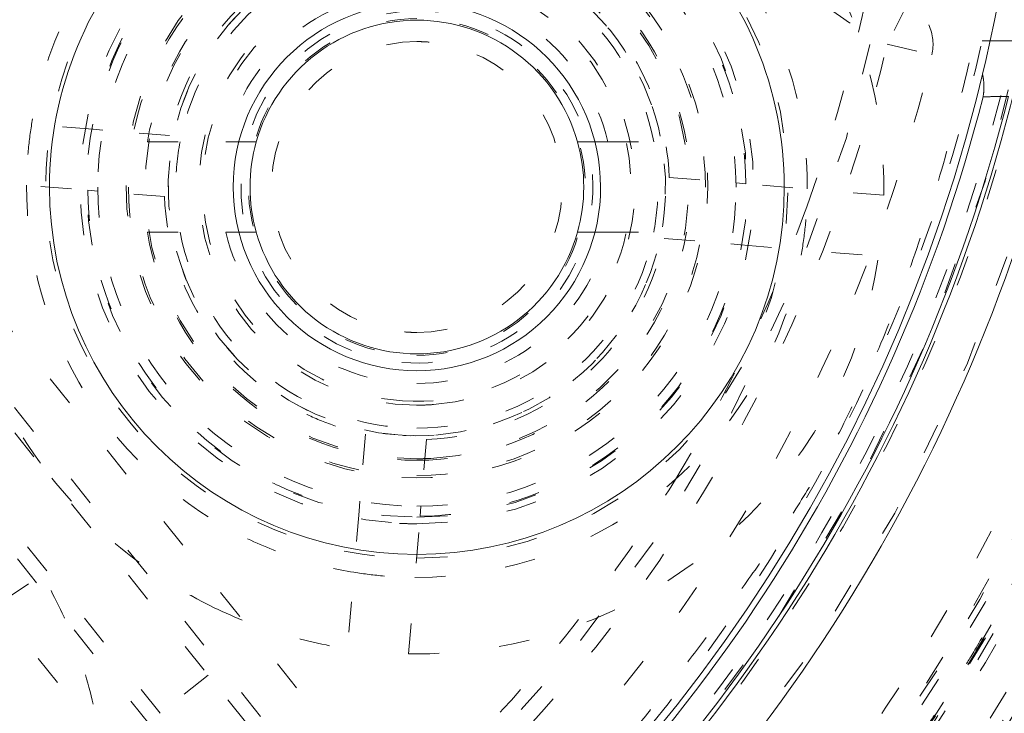
# Model space of a CAD drawing. Units: millimetres. Extents: x -2212 to 84, y -1619 to 795.
# Drawn here: x -133 to -130, y -1305 to -1303 of the extents above; entities that cross this region are included whole.
import ezdxf

# ---------------------------------------------------------------- set-up
doc = ezdxf.new("R2010")
doc.units = ezdxf.units.MM
doc.linetypes.add('$INVISIBLE', pattern=[0.19999999999999998, 0.00254, -0.19746])
doc.layers.get('0').update_dxf_attribs({"lineweight": 5})

# ---------------------------------------------------------------- blocks, each defined once
blk = doc.blocks.new('Bucc_Anschl')
at = {"color": 7, "linetype": '$INVISIBLE', "lineweight": 5}
for p, q in [((4.982301093146788, 67.22311855661141), (4.914774869370973, 67.08917749083133)), ((5.250496014153583, 67.10000921945246), (5.250537829053968, 67.10000006093267)), ((4.914774869370689, 67.08917749083099), (5.060758217707388, 67.0546976125107)), ((2.320333466231119, 66.81167401607553), (1.870520562133862, 66.84924256956174)), ((2.352866173170611, 66.80895687139252), (2.320333466231631, 66.81167401607559)), ((2.570882875233593, 66.79074802932155), (2.352866173170611, 66.80895687139298)), ((2.49840815334457, 66.77043603924255), (2.754378990079573, 66.77043622982671)), ((2.754378948550055, 66.77043603924255), (2.797052178188466, 66.77043603924255)), ((3.960222513907894, 66.77043603924255), (4.002891844958327, 66.77043603924255)), ((4.002892050709562, 66.77043603924255), (4.258862640118565, 66.77043603924255)), ((1.323605194134558, 66.75064187802934), (2.696842458150712, 65.02865681475242)), ((1.624877925490495, 66.69363291641247), (3.229918805738833, 64.6809753122667)), ((1.853874440139776, 66.64993650687819), (2.303687344236977, 66.61236795339141)), ((4.203034040223571, 66.6544301118455), (4.42105074228752, 66.63622126977401)), ((2.540476161657608, 64.90395885438033), (1.167238897641454, 66.62594391765725)), ((2.303687344237602, 66.61236795339153), (2.336220051175616, 66.6096508087088)), ((2.554236753239564, 66.59144196663755), (2.336220051175673, 66.60965080870932)), ((4.45358344922559, 66.63350412509152), (4.421050742287576, 66.63622126977452)), ((4.903396353323359, 66.59593557160485), (4.453583449226159, 66.63350412509152)), ((1.50760320312159, 66.60010944613157), (3.11264408336055, 64.58745184198557)), ((2.49840815334457, 66.47543603924254), (2.754378948509583, 66.47543603924254)), ((2.754378948509526, 66.47543603924254), (2.79704761163029, 66.47543603924254)), ((3.960222923915211, 66.47543603924254), (4.002891844953609, 66.47543603924254)), ((4.002891844953609, 66.47543603924254), (4.258862640118622, 66.47543603924254)), ((4.186387918229599, 66.4551240491615), (4.404404620292524, 66.43691520709007)), ((4.404404620292581, 66.43691520709052), (4.436937327231561, 66.43419806240746)), ((4.436937327232016, 66.43419806240752), (4.88675023132933, 66.39662950892085)), ((2.878094638620581, 64.40040490142655), (1.273053758379689, 66.41306250557562)), ((2.76081991624946, 64.3068814311485), (1.155779036009875, 66.31953903529677)), ((3.210823406651599, 65.81518351774355), (3.192614564580168, 65.59716681568057)), ((3.410129469335601, 65.79853739574952), (3.391920627264113, 65.58052069368557)), ((3.192614564580566, 65.59716681568051), (3.189897419897505, 65.56463410874153)), ((3.389203482581564, 65.5479879867475), (3.391920627264511, 65.58052069368551)), ((3.189897419897562, 65.56463410874102), (3.152328866411182, 65.11482120464353)), ((3.351634929095184, 65.0981750826495), (3.389203482581564, 65.54798798674693)), ((1.779545615435353, 65.10629955897832), (2.154647115048675, 65.35738103956061)), ((2.696842458150599, 65.02865681475237), (2.540476161657494, 64.9039588543805)), ((3.008587359080053, 64.63774107351833), (2.696842458150599, 65.02865681475231))]:
    blk.add_line(p, q, dxfattribs=at)
at = {"color": 7, "linetype": 'Continuous', "lineweight": 5}
for p, q in [((5.352863581883838, 67.10000004854427), (5.25053782905357, 67.10000006093256)), ((2.797052178188466, 66.77043603924255), (2.853974792157004, 66.7704360392425)), ((3.903296001312611, 66.7704360392425), (3.960222513907894, 66.77043603924255)), ((2.79704761163029, 66.47543603924254), (2.853974792105276, 66.47543603924248)), ((3.903296001306245, 66.47543603924248), (3.960222923915211, 66.47543603924254))]:
    blk.add_line(p, q, dxfattribs=at)
at = {"color": 7, "linetype": '$INVISIBLE', "lineweight": 5, "flags": 128}
for points in [[(2.142097597677783e-06, 57.00000006093148, 0.414213562373095), (11.2500021420976, 68.25000006093148, 0.414213562373095), (2.142097600433239e-06, 79.50000006093148)], [(2.142097597953329e-06, 58.50000006093148, 0.414213562373095), (9.7500021420976, 68.25000006093148, 0.414213562373095), (2.14209760034139e-06, 78.00000006093148)], [(0.7943545609354915, 58.93380425820763, 0.4027852154410467), (9.340161332641717, 68.67886635162608, 0.4027852154410476), (-0.06271990292017934, 77.59978968129545)], [(1.268895319856063, 59.13792509946202, 0.3940927289703701), (9.177994559982837, 68.88596796675738, 0.3940927289703693), (2.142097600307712e-06, 77.4500000609314)], [(0.07403084040319398, 60.34701501379746, 0.4128424748014899), (7.903247223158472, 68.2870148160388, 0.4128424748014911), (2.142097600228314e-06, 76.15333182060222)], [(2.142097598293168e-06, 60.35000006093102, 0.414213562373095), (7.900002142097605, 68.25000006093103, 0.4142135623730951), (2.14209760022811e-06, 76.15000006093103)], [(2.142097598318018e-06, 60.48527681412611, 0.414213562373095), (7.764725388903599, 68.25000006093211, 0.414213562373095), (2.142097600219827e-06, 76.01472330773811)], [(0.07262603875196325, 60.49698558869949, 0.4128424748014899), (7.753271713736494, 68.28631240750964, 0.4128424748014903), (2.142097600219131e-06, 76.00335466632824)], [(0.07321927865214818, 61.30441703375362, 0.414213562373095), (6.9455851692762, 68.32321719748677, 0.4142135623730974), (-0.07321499445700352, 75.19558308811082)], [(2.142097598472273e-06, 61.32500006093213, 0.414213562373095), (6.925002142097583, 68.25000006093211, 0.414213562373095), (2.142097600168409e-06, 75.17500006093209)], [(2.142097598480095e-06, 61.36758003876676, 0.4134055891253637), (6.882395962274125, 68.23100886576692, 0.4134055891253655), (0.03798438782493524, 75.13231527534235)], [(2.142097598488161e-06, 61.41149117586275, 0.4134055891253648), (6.838484992351756, 68.23113003317198, 0.4134055891253672), (0.03774205393742174, 75.08840480693958)], [(0.07163837641954, 61.45438585568658, 0.4126706880480053), (6.795899522388733, 68.28581867559387, 0.412670688048005), (2.142097600160509e-06, 75.04599183377923)], [(2.142097598499828e-06, 61.47500006093205, 0.414213562373095), (6.775002142097605, 68.25000006093205, 0.414213562373095), (2.142097600159224e-06, 75.02500006093206)], [(0.03365992830739917, 61.90723590996987, 0.4134366661910002), (6.342833269257016, 68.26682901327084, 0.4134366661909968), (2.142097600132763e-06, 74.5928535135427)], [(0.03342691777427832, 61.95114642883667, 0.4134366661910003), (6.298922286718565, 68.26671250759414, 0.4134366661910007), (2.142097600130074e-06, 74.54894237644663)], [(2.142097598598054e-06, 62.0097182982262, 0.4133231680011596), (6.240255051644384, 68.23102368505315, 0.4133231680011599), (0.03795471837176543, 74.49016641127017)], [(-0.03703829276960798, 62.15980809107725, 0.414213562373095), (6.09019411195149, 68.21295962606393, 0.4142135623730951), (0.03704257696480807, 74.34019203078503)], [(0.04210681916404516, 62.25024853579393, 0.414213562373095), (5.9997536672347, 68.29210473799748, 0.4142135623730978), (-0.04210253496890502, 74.24975158606813)], [(2.142097598711079e-06, 62.62500006093114, 0.4132409989968671), (5.624971110235299, 68.23131564261202, 0.4132409989968614), (0.03737077258037445, 73.87487593382433)], [(0.0349749302758641, 62.77511176032786, 0.4132784046020437), (5.474974217177302, 68.26748654420946, 0.4132784046020397), (2.142097600079622e-06, 73.72500006093154)], [(0.03509032397400325, 63.25007161129491, 0.4131862285014058), (5.000022930361659, 68.26754425986915, 0.413186228501403), (2.142097600050539e-06, 73.25005162886413)], [(4.652002876032235, 66.55843594110884, 0.08741092012367876), (4.950002142097594, 68.25000006093067, 0.08741092012368147), (4.652002876032831, 69.94156418075261)], [(-6.276180460171901, 68.25682686069797, 0.3847741626357449), (-0.6430269398044541, 62.00684154443949, 0.3847741626357451), (6.145812761995451, 66.97739388203138)], [(3.406050259055093, 68.14768960140265, 0.1819471097588717), (2.393947996793435, 67.78741692118096, 0.1819471097588605), (1.87052056213377, 66.84924256956242)], [(4.903396353323585, 66.59593557160423, 0.1434346244604974), (4.677022037518158, 67.42282173796761, 0.1434346244604947), (4.040308098885784, 67.99691356279247)], [(4.235091078030257, 67.95000006093241, 0.1093030724252053), (4.479704714570689, 67.44439894413712, 0.1093030724252025), (4.91477486937046, 67.08917749083132)], [(3.384774495051118, 67.89792125934062, 0.1785845159435167), (2.555239869437334, 67.59640653475296, 0.1785845159435097), (2.120296298626472, 66.82838120024526)], [(3.378635396731596, 67.83543603924102, 0.414213562373095), (2.166135396731619, 66.62293603924104, 0.414213562373095), (3.378635396731596, 65.41043603924106)], [(3.378635396731596, 65.41045750191003, 0.414213562373095), (4.591113934062605, 66.62293603924104, 0.414213562373095), (3.378635396731596, 67.83541457657205)], [(4.653620616830921, 66.61679694092129, 0.1417904570327964), (4.459838725464561, 67.29867590186348, 0.141790457032812), (3.931837164106545, 67.77167134581678)], [(3.378635396731596, 67.72293603924257, 0.4067022676514631), (2.27899901651167, 66.65121732805349, 0.4067022676514639), (3.322091516629801, 65.52439027796405)], [(3.378635396731596, 67.70143973401409, 0.414213562373095), (2.300131701958605, 66.6229360392411, 0.414213562373095), (3.378635396731596, 65.5444323444681)], [(3.378635396731596, 65.52293603924255, 0.4067022676514708), (4.47827177695155, 66.59465475043169, 0.4067022676514687), (3.435179276833341, 67.72148180052113)], [(3.378635396731596, 65.5444323444681, 0.414213562373095), (4.457139091504587, 66.6229360392411, 0.414213562373095), (3.378635396731596, 67.70143973401409)], [(3.368067310881572, 67.69788409173586, 0.174808711016902), (2.68439995214984, 67.443705280555, 0.1748087110169081), (2.320333466231347, 66.81167401607553)], [(3.378635396731596, 67.66543603924188, 0.1989123669954863), (2.641476578434296, 67.36009485971853, 0.1989123669954882), (2.336135396731606, 66.62293604232394)], [(4.421135396731586, 66.62293603924189, 0.198912367379655), (4.115794216118566, 67.36009485862886, 0.1989123673796647), (3.378635396731596, 67.66543603924188)], [(3.378635396731596, 67.57293603924265, 0.4067022676514589), (2.428949431996186, 66.64736078867026, 0.4067022676514651), (3.329802045734569, 65.67419197268389)], [(4.453583449225988, 66.63350412509146, 0.1399233916986209), (4.286041600240097, 67.19933779308538, 0.1399233916986005), (3.845060416282915, 67.59147757223663)], [(3.378635396731596, 67.56540360641816, 0.1989123673796613), (2.712210188932912, 67.28936124704063, 0.1989123673796546), (2.436167829555387, 66.62293603924195)], [(3.329802045734567, 65.6741919726839, 0.414213562373095), (4.327379463290328, 66.5741026882456, 0.4142135623731136), (3.427468747728568, 67.57168010580136)], [(4.321102963907805, 66.62293603924195, 0.1989123673796612), (4.04506060453028, 67.28936124704063, 0.1989123673796548), (3.378635396731596, 67.56540360641816)], [(3.333250352296575, 67.50927482759639, 0.4067409886257099), (2.491425747137845, 66.60023609061395, 0.406740988625713), (3.378635396731596, 65.73543603924196)], [(3.378635396731596, 67.51543603924259, 0.1774233788022404), (2.80204520430717, 67.30418489245261, 0.1774233788022563), (2.498408153344957, 66.77043603924251)], [(3.424020441166618, 65.73659725088748, 0.414213562373095), (4.264974185086061, 66.66832108367697, 0.4142135623730955), (3.333250352296571, 67.50927482759641)], [(4.258862640118224, 66.7704360392425, 0.1774233788022551), (3.95522558915602, 67.3041848924526, 0.1774233788022457), (3.378635396731596, 67.51543603924257)], [(3.347141324127136, 67.44733468273319, 0.1675127820383877), (2.845850055541007, 67.25282871280785, 0.1675127820383998), (2.570882875234085, 66.79074802932136)], [(3.378635396731596, 67.4354360392411, 0.406335522497619), (2.566430921754278, 66.64484815522343, 0.4063355224976251), (3.334827104652648, 65.81161792435327)], [(3.316434006450521, 67.43305160942089, 0.414213562373095), (2.568519826552205, 66.56073464896042, 0.4142135623730754), (3.440836787012611, 65.8128204690621)], [(3.334827104652645, 65.81161792435327, 0.4142135623730951), (4.189953511619422, 66.57912774716215, 0.414213562373116), (3.422443688810494, 67.43425415412892)], [(3.440836787012616, 65.81282046906207, 0.4030352903591202), (4.190539070442588, 66.65405957719295, 0.4030352903591222), (3.378635396731596, 67.43543603924151)], [(3.378635396731596, 67.41043603924177, 0.174538393484742), (2.876639380811634, 67.2296948463474, 0.1745383934847593), (2.605072212499745, 66.77043603924244)], [(4.152198580963415, 66.77043603924244, 0.1745383934847397), (3.880631412651536, 67.22969484634737, 0.1745383934847517), (3.378635396731596, 67.41043603924174)], [(4.203034040223287, 66.6544301118455, 0.1363116569104833), (4.068676098173622, 67.07511833694178, 0.1363116569104924), (3.736589481503553, 67.36623535526108)], [(3.32408956217742, 67.33334507770672, 0.4030352903591159), (2.666658329015599, 66.59564309057635, 0.4030352903591096), (3.378635396731596, 65.91043603924128)], [(3.378635396731596, 67.32293603924066, 0.4044138038253441), (2.679029884576874, 66.64643342979261, 0.4044138038253454), (3.331667099727583, 65.92451354599135)], [(3.331667099727582, 65.92451354599137, 0.414213562373095), (4.077057889980864, 66.57596774223663, 0.414213562373095), (3.42560369373561, 67.32135853248991)], [(3.433181231285774, 65.9125270007763, 0.4030352903591156), (4.090612464447565, 66.65022898790664, 0.4030352903591035), (3.378635396731596, 67.33543603924169)], [(3.378635396731596, 67.26438156549318, 0.1689261598582175), (2.980615908344062, 67.12595974644795, 0.1689261598582137), (2.754378993357867, 66.770436229052)], [(4.002891844953723, 66.77043603924261, 0.1689261989498641), (3.776654961593005, 67.12595968593769, 0.1689261989498727), (3.378635396731596, 67.26438156549318)], [(5.060758217705255, 67.05469761251106, 0.1685410875603353), (5.050745410109114, 67.152517936451, 0.1685410875603179), (4.982301093146543, 67.22311855661259)], [(3.378635396731596, 67.19793603923969, 0.4018460240057443), (2.804152401341825, 66.64731406229359, 0.4018460240057485), (3.329923189059605, 66.0500031279632)], [(3.329923189059596, 66.05000312796321, 0.4142135623730951), (3.951568308008063, 66.57422383156768, 0.4142135623731203), (3.427347604403544, 67.19586895051614)], [(3.378635396731596, 67.09793603923967, 0.401846024005734), (2.904062487496588, 66.6430744061103, 0.401846024005742), (3.338394877350403, 66.14964363427217)], [(3.418875916112794, 67.09622844420718, 0.01060271558332642), (3.398773763602255, 67.09750894847468, 0.01060271558310643), (3.378635396731596, 67.09793603923967)], [(3.378635396731596, 66.14793603923965, 0.4018460240057434), (3.853208305966634, 66.60279767236905, 0.4018460240057442), (3.418875916112801, 67.09622844420721)], [(3.748006379572272, 64.4322829111332, 0.07237198773703299), (4.680558906752834, 65.6586898956223, 0.07237198773702515), (5.224942333142831, 67.10000006093247)], [(3.756460961047794, 64.30139054092004, 0.07485479705092977), (4.752545151743819, 65.58244782311897, 0.07485479705093083), (5.327290027804285, 67.0999984162366)], [(3.853090610530639, 64.325244112539, 0.07312580054991401), (4.819758046289161, 65.60048066601718, 0.07312580054991275), (5.378431280797969, 67.10000006093219)], [(3.552361890729258, 64.66067697484772, 0.0699429692727309), (4.404259943380626, 65.7791675656311, 0.06994296927272534), (4.914774869370373, 67.08917749083162)], [(2.142097598265614e-06, 60.20000006093105, 0.1794011722493388), (5.247577610846681, 62.14545653174045, 0.1794011722493388), (7.95877304189673, 67.04150274421482)], [(3.657877526828115, 64.55406341783339, 0.06994296927273495), (4.535079482033995, 65.70577650141269, 0.06994296927273302), (5.060758217706989, 67.05469761251072)], [(2.142097598619011e-06, 62.12380803426103, 0.172520195189255), (3.868064996437095, 63.49938762646357, 0.172520195189257), (5.99905258424191, 67.00837912833799)], [(2.14209759862745e-06, 62.1697459130655, 0.1718335495014739), (3.826469029912078, 63.52478666267065, 0.1718335495014759), (5.947408999309054, 66.9859422388974)], [(2.142097598623759e-06, 62.14965543517252, 0.1718335369156789), (3.839112274257424, 63.50917334545486, 0.1718335369156804), (5.967060396920952, 66.98176493423743)], [(4.723031652287483, 64.66244973703414, 0.05363000140591156), (5.377972436368948, 65.74900813880228, 0.05363000140590934), (5.786842824250584, 66.95000006093152)], [(2.142097598641227e-06, 62.2447442630415, 0.1700726746407618), (3.747244194827756, 63.55731701214749, 0.1700726746407625), (5.856411877954896, 66.92125546400672)], [(2.142097598637537e-06, 62.22465543517251, 0.1700735517558205), (3.759795552518117, 63.54163183296505, 0.1700735517558232), (5.876011876598876, 66.91685060973765)], [(4.842475212722207, 64.571721999043, 0.05362958787765027), (5.513974962491602, 65.68574994125692, 0.05362958787766441), (5.933185354364844, 66.91710399973044)], [(2.120296298626471, 66.8283812002453, 0.01963052287281856), (2.108059247121818, 66.72905506695442, 0.019630522872883), (2.103650176632237, 66.62907513756124)], [(2.605072212499039, 66.77043603924221, 0.04713846669304035), (2.59113539673157, 66.62293603924215, 0.04713846669299491), (2.605072212499028, 66.47543603924208)], [(4.152198580964154, 66.4754360392422, 0.04713846669298362), (4.16613539673159, 66.62293603924215, 0.047138466693031), (4.152198580964143, 66.7704360392421)], [(1.853874440139577, 66.64993650687825, 0.08654112937093371), (1.934738022659759, 66.13223717726126, 0.08654112937093528), (2.186060819954204, 65.67246727130397)], [(2.103650176632215, 66.6290751375613, 0.1417904570328225), (2.297432067998607, 65.947196176619, 0.1417904570328246), (2.825433629356759, 65.47420073266564)], [(2.303687344237204, 66.61236795339153, 0.1399233916986097), (2.471229193223083, 66.04653428539763, 0.1399233916985911), (2.912210377180231, 65.65439450624638)], [(2.336135396731578, 66.62293603924189, 0.198912367379656), (2.641476577344607, 65.8857772198549, 0.1989123673796608), (3.378635396731596, 65.58043603924187)], [(2.436166750303585, 66.62293603924195, 0.1989123673796586), (2.712209425786642, 65.95651006829699, 0.1989123673796607), (3.378635396731596, 65.68046739281394)], [(3.378635396731596, 65.58043603924187, 0.1989123673796552), (4.115794216118585, 65.8857772198549, 0.1989123673796605), (4.421135396731614, 66.62293603924189)], [(3.378635396731596, 65.68046739281394, 0.1989123673796575), (4.04506136767655, 65.95651006829699, 0.1989123673796576), (4.321104043159607, 66.62293603924195)], [(4.636974494836892, 66.41749087823825, 0.01963052287272298), (4.649211546341421, 66.51681701152864, 0.01963052287277148), (4.653620616830959, 66.61679694092129)], [(2.554236753239906, 66.59144196663703, 0.1363116569104263), (2.688594695289664, 66.17075374154102, 0.1363116569104272), (3.020681311959585, 65.8796367232219)], [(4.222995241435703, 65.66759240857637, 0.02501564456177716), (4.459798038214374, 66.10227555229926, 0.02501564456176604), (4.652002876032054, 66.55843594110839)], [(2.498408153344968, 66.47543603924265, 0.1774233788022551), (2.802045204307173, 65.94168718603255, 0.1774233788022457), (3.378635396731596, 65.73043603924258)], [(2.605072212499721, 66.47543603924248, 0.1745383934847454), (2.876639380811616, 66.01617723213751, 0.1745383934847567), (3.378635396731596, 65.83543603924312)], [(2.754378948509469, 66.47543603924254, 0.1689261989498641), (2.980615831870188, 66.11991239254746, 0.1689261989498727), (3.378635396731596, 65.98149051299197)], [(3.378635396731596, 65.83543603924315, 0.1745383934847422), (3.880631412651559, 66.01617723213752, 0.1745383934847591), (4.152198580963449, 66.47543603924248)], [(3.378635396731596, 65.73043603924256, 0.1774233788022506), (3.955225589156032, 65.94168718603255, 0.1774233788022493), (4.258862640118238, 66.47543603924267)], [(3.378635396731596, 65.981490512992, 0.1689261989498719), (3.776654961592989, 66.11991239254748, 0.1689261989498867), (4.0028918449537, 66.47543603924255)], [(3.410129469336055, 65.7985373957498, 0.1675127820383726), (3.911420737922158, 65.9930433656751, 0.1675127820383874), (4.186387918229093, 66.45512404916155)], [(3.372496298411561, 65.34795081914191, 0.1785845159436102), (4.202030924025845, 65.64946554372956, 0.1785845159436178), (4.636974494836799, 66.41749087823774)], [(3.389203482581564, 65.5479879867471, 0.174808711016917), (4.072870841313353, 65.80216679792795, 0.1748087110169118), (4.436937327231872, 66.43419806240746)], [(3.351634929094615, 65.09817508264925, 0.181912013150205), (4.363481027416963, 65.45858897598222, 0.1819120131502087), (4.886750231329422, 66.39662950892011)], [(3.338394877350394, 66.14964363427217, 0.01060271558332642), (3.358497029860933, 66.14836313000467, 0.01060271558311298), (3.378635396731596, 66.14793603923968)], [(3.378635396731596, 65.91043603924129, 0.009579109731182254), (3.405928345396843, 65.91095897152552, 0.00957910973078515), (3.433181231285771, 65.91252700077628)], [(3.020681311959577, 65.87963672322189, 0.03050458511313768), (3.11378440977785, 65.84160451248104, 0.0305045851130758), (3.210823406651717, 65.81518351774398)], [(3.378635396731596, 65.73543603924196, 0.006395136312996317), (3.401335345359579, 65.73572638964819, 0.006395136313252426), (3.424020441166617, 65.73659725088751)], [(2.186060819954236, 65.67246727130396, 0.05619593526033222), (2.427636890225606, 65.43078385070856, 0.05619593526032934), (2.716962694577473, 65.24895851569002)], [(2.912210377180229, 65.65439450624638, 0.03405240339695587), (3.047993792878944, 65.60004741881318, 0.0340524033969612), (3.189897419897566, 65.56463410874122)], [(3.443404168161152, 64.69395134263459, 0.03159172329309794), (3.863989433228059, 65.15611864530129, 0.03159172329310213), (4.222995241435728, 65.66759240857638)], [(3.322091516629795, 65.52439027796405, 0.0064283625180126), (3.350354107920924, 65.52329965902264, 0.006428362517734063), (3.378635396731596, 65.52293603924258)], [(2.825433629356746, 65.47420073266565, 0.03588538427715833), (2.995373686846694, 65.40690336626898, 0.03588538427714979), (3.173190235728066, 65.36459694113604)], [(2.321220710511028, 64.93336481453372, 0.03749894808830985), (2.253856465023568, 65.15162805744018, 0.03749894808830688), (2.154647115048427, 65.3573810395611)], [(3.173190235728583, 65.36459694113597, 0.01963052287275413), (3.272516369018987, 65.35235988963144, 0.01963052287273218), (3.372496298411619, 65.3479508191419)], [(2.716962694577461, 65.24895851568999, 0.03749894808826035), (2.929608689418424, 65.16554109753207, 0.03749894808829646), (3.152328866410556, 65.11482120464342)], [(1.76401873550137, 63.38507975493152, 0.1434346244604893), (2.269362295474052, 64.07762141387599, 0.1434346244604918), (2.321220710511041, 64.93336481453372)]]:
    blk.add_lwpolyline(points, format="xyb", dxfattribs=at)
at = {"color": 7, "linetype": 'Continuous', "lineweight": 5, "flags": 128}
for points in [[(2.142097598329908e-06, 60.55000006093405, 0.414213562373095), (7.700002142097588, 68.25000006093404, 0.414213562373095), (2.142097600215864e-06, 75.95000006093403)], [(2.142097598518197e-06, 61.57500006093406, 0.414213562373095), (6.675002142097583, 68.25000006093404, 0.414213562373095), (2.142097600153101e-06, 74.92500006093402)], [(2.142097598757003e-06, 62.87500006093398, 0.414213562373095), (5.3750021420976, 68.25000006093398, 0.414213562373095), (2.142097600073499e-06, 73.62500006093398)], [(3.378635396731596, 67.82293603924299, 0.414213562373095), (2.178635396731579, 66.62293603924297, 0.414213562373095), (3.378635396731596, 65.42293603924296)], [(3.378635396731596, 65.42293603924298, 0.414213562373095), (4.578635396731585, 66.62293603924297, 0.414213562373095), (3.378635396731596, 67.82293603924296)], [(3.378635396731596, 67.22293603924291, 0.414213562373095), (2.778635396731602, 66.62293603924292, 0.414213562373095), (3.378635396731596, 66.02293603924292)], [(3.378635396731596, 66.0229360392429, 0.414213562373095), (3.978635396731619, 66.62293603924292, 0.414213562373095), (3.378635396731596, 67.22293603924294)], [(3.378635396731596, 67.1679360392425, 0.1635267047815127), (3.049517256848623, 67.05733936565699, 0.1635267047814961), (2.853974792149908, 66.7704360392424)], [(3.903296001313237, 66.77043603924244, 0.163526704781471), (3.707753536614526, 67.05733936565699, 0.1635267047815011), (3.378635396731596, 67.16793603924248)], [(2.142097598736004e-06, 62.76068540470175, 0.1720460155568371), (3.45809518466697, 63.98688290279063, 0.1720460155568374), (5.371257647553172, 67.1176619090428)], [(-0.07073913411088326, 62.61115196971156, 0.1736609530711684), (3.525036000761457, 63.84821083161906, 0.1736609530711693), (5.518009230493578, 67.08672455769175)], [(-0.06643789054808745, 61.87810110521934, 0.1765044167894045), (4.048272069165634, 63.32892079136634, 0.1765044167894048), (6.265167796995997, 67.08672455769135)], [(2.142097598546262e-06, 61.72777757398779, 0.1751607888302907), (4.169754746978857, 63.23476832318657, 0.1751607888302907), (6.412624724172607, 67.05934570761582)], [(2.142097598738634e-06, 62.77500012549464, 0.167180088270776), (3.368019643211694, 63.93351046807652, 0.1671800882707755), (5.310691699559018, 66.91875976807933)], [(2.142097598753311e-06, 62.85490387150065, 0.1666824177145881), (3.31062179541034, 63.99008686882144, 0.1666824177145873), (5.228065494456251, 66.91792781178536)], [(2.853974792149892, 66.77043603924199, 0.06862242860460901), (2.833635396731596, 66.62293603924209, 0.06862242860455761), (2.853974792149907, 66.4754360392422)], [(3.903296001313267, 66.4754360392422, 0.06862242860459346), (3.923635396731579, 66.62293603924212, 0.06862242860459129), (3.903296001313267, 66.77043603924204)], [(2.8539747304053, 66.47543625886959, 0.1635267585067236), (3.049517165926336, 66.18853278171372, 0.1635267585067159), (3.378635396731596, 66.0779360392425)], [(3.378635396731596, 66.07793603924253, 0.1635266909614003), (3.707753513225985, 66.1885326951081, 0.163526690961381), (3.903295985430273, 66.47543598274645)]]:
    blk.add_lwpolyline(points, format="xyb", dxfattribs=at)
at = {"color": 9, "linetype": '$INVISIBLE', "lineweight": 5, "true_color": 0xc0c0c0, "flags": 128}
blk.add_lwpolyline([(-9.574997857309341, 68.24999966282206, 0.3662911905360035), (-1.585380303281947, 58.80716176841756, 0.366291190536003), (9.050002142691042, 65.12300030241397)], format="xyb", dxfattribs=at)
at = {"color": 3, "linetype": '$INVISIBLE', "lineweight": 5, "true_color": 0x00ff00, "flags": 128}
for points in [[(3.378602142685196, 67.1728996628297, 0.414213562373095), (2.828602142685185, 66.6228996628297, 0.414213562373095), (3.378602142685196, 66.07289966282968)], [(3.378602142685196, 66.07289966282968, 0.414213562373095), (3.928602142685207, 66.6228996628297, 0.414213562373095), (3.378602142685196, 67.1728996628297)]]:
    blk.add_lwpolyline(points, format="xyb", dxfattribs=at)
at = {"color": 7, "linetype": '$INVISIBLE', "lineweight": 5}
for points in [[(2.802296095194636, 59.15319766274671), (3.480054662171428, 59.36204121393133), (4.581552159656051, 59.89316275263224), (5.802279167107837, 60.64686280663018), (7.170900517658642, 61.92163179438899), (8.190492462349102, 63.33625020475231), (9.018417355742432, 65.02375925139798), (9.414875441141872, 66.70715453665753), (9.58540097840082, 68.59978951200486), (9.258960145290622, 70.61775603263084), (8.636776839684702, 72.37178531610833), (7.644742230453913, 73.9940137216585), (6.40091745910559, 75.35342836608928), (4.839919372415043, 76.5110737317314), (3.148841461578802, 77.26768764216462), (1.245805999065734, 77.75786200302447), (-0.6332088971809834, 77.76838791917324), (-2.206877753214421, 77.55632735779957), (-3.975133193947373, 76.94827866015149), (-5.523332492850672, 76.0478678743753), (-6.950414694338294, 74.83300885795765), (-7.968342748122248, 73.49580919194621), (-8.89964089166224, 71.82690164015011), (-9.410801780011887, 69.89239715484356), (-9.57229275147351, 68.0311957179456), (-9.31693922169717, 66.09792063160714), (-8.728585169858922, 64.3443479256327), (-7.793492901118291, 62.69834926690861), (-6.576839491954401, 61.31711294783091), (-4.987381319659349, 60.05800821619518), (-3.254007434679258, 59.28269449353802), (-1.624552746279173, 58.81287803582222), (0.2436917996963571, 58.7002617008713), (1.992986146160533, 58.89604856449218), (3.776774513799868, 59.46291084202542), (5.211511985830899, 60.25569871795727), (6.717776388561165, 61.40797746531313), (7.909544810270869, 62.90279596095278), (8.835049010918883, 64.54114105997881), (9.396792262809209, 66.47861031474353), (9.563030909339535, 68.32843743781791), (9.370886835759539, 70.15292674696545), (8.834119185242088, 71.90745192352267), (7.898787541621513, 73.6724347253946), (6.67202896087422, 75.0784893984383), (5.215295636603531, 76.29515003725287), (3.517742602835749, 77.12103340412409), (1.954061113970433, 77.612507061859), (0.09455330789757314, 77.81345319180689), (-1.649316025581076, 77.65857066722597), (-3.465976952553411, 77.1781749194619), (-4.985919672011653, 76.38331514712331), (-6.537774970930718, 75.26811943602625), (-7.841976176058845, 73.71070567785382), (-8.766089934622093, 72.0915897023586), (-9.3463640149514, 70.27024573769727), (-9.560181023711419, 68.43868774694995), (-9.414125706456979, 66.51273257864273), (-8.884963330788109, 64.74098977666456), (-7.998131434612608, 62.95717769432841), (-6.75814367139854, 61.51692186984562), (-5.503559183152698, 60.41814515818259), (-3.86785253013999, 59.51145726562971), (-2.166106501556607, 58.93489857246806), (-0.3092468948008577, 58.69039877729193), (1.298595030352241, 58.79784074514661), (3.157103474490057, 59.192932106576), (4.904677262272569, 60.0572263115512), (6.166650252875508, 60.95833017791409), (7.26231459343364, 62.04796047742683), (8.168705667914715, 63.305679091089), (8.513504224148035, 63.99438329089406)], [(8.513805438491858, 63.99422867710442), (8.836002366635512, 64.64033466962051), (9.28041218821826, 66.02037310710698), (9.587224878527474, 67.90862533379543), (9.409697574506762, 69.80662244085595), (9.071133774382174, 71.25504522828676), (8.325002233287611, 72.97637723242693), (7.344488772246399, 74.33735035501942), (6.016151701832579, 75.72066899645299), (4.232529980593821, 76.82407798881381), (2.499992045404941, 77.47953225806907), (0.5481093375203698, 77.81240775708443), (-1.302331258612342, 77.70843349932667), (-3.077474972773422, 77.31807323553589), (-4.773541980658239, 76.52433894752222), (-5.98546833095106, 75.6781549158596), (-7.386678287346159, 74.37015505518083), (-8.491274392398402, 72.63463695503077), (-9.195517088067803, 70.90229520868081), (-9.529972531408298, 69.02975567532931), (-9.502226641193712, 67.19448954358738), (-9.080282094060745, 65.16612905289168), (-8.25183008523799, 63.46327544055189), (-7.35527931212655, 62.13691843283772), (-6.023731867788284, 60.82097956115497), (-4.727174548521323, 59.96772314639809), (-2.986729181957586, 59.13019851793581), (-0.8874741221621202, 58.72937697448025), (0.9719729708670521, 58.73665511330984), (2.844679687508306, 59.11253388304466), (4.532933695540734, 59.8402848627407), (6.201334647835639, 60.9361715648399), (7.479552882048301, 62.32488700447175), (8.277769843102721, 63.49787455106448), (9.091444881976711, 65.20983002733135), (9.483449114775645, 67.11559000747353), (9.548178261517922, 68.99424109709491), (9.301775016162955, 70.28579661736265), (9.174278459981483, 70.79726633030663), (9.096560999317596, 71.04901104311733)], [(8.449310414178598, 64.02646614308608), (7.982089023092492, 63.09323451568679), (5.976332087103458, 60.638043440495), (2.144991689688259, 58.81175308085895), (-2.096919538618457, 58.8012709072219), (-5.936325137578748, 60.60549397032421), (-8.635311624123945, 63.87841151187061), (-9.675418875736803, 67.99118224485036), (-8.856795862719204, 72.15373539707545), (-6.33668212129383, 75.56639841099509), (-2.599192833211322, 77.573551682735), (1.637675876398178, 77.78957836434797), (5.559979147729201, 76.17295318316225), (8.414191626327533, 73.03422663516324), (9.651972170507065, 68.97637028104056), (9.03551253819532, 64.77894140453265), (6.683229309178657, 61.24831967785973), (3.047018832422505, 59.06278767148869), (-1.174556444653266, 58.64221832977623), (-5.170475426360939, 60.06740477279223), (-8.173074008072062, 63.06454193172286), (-9.605525479006019, 67.05783359359198), (-9.192654962266808, 71.28011574978869), (-7.013799421727867, 74.92024248236284), (-3.487559719193106, 77.2789180301338), (0.7086239043105934, 77.90303721634713), (4.768619952446224, 76.6727266921564), (7.912474653982925, 73.82436608446262), (9.536241033807592, 69.90517287605688), (9.328026828997848, 65.66805725390105), (7.32775002164276, 61.92705045793893), (3.9203020666691, 59.40055093088389), (-0.2430483255491602, 58.57532440064354), (-3.318459800108394, 59.34529612393722), (-4.250766077843167, 59.81435920891123)], [(8.449442406798966, 64.02639998576265), (8.860079349060276, 64.84759221208223), (9.60227765826646, 67.54476593592669), (9.143026180650356, 71.27259487750217), (7.289496880480853, 74.54138055171835), (4.330572501727248, 76.8510452310502), (0.6992084389656454, 77.85521683829822), (-3.035027216875637, 77.3887374385812), (-6.295576292326115, 75.53544087745954), (-8.603426290725562, 72.57524705583931), (-9.603444229467513, 68.9497962864183), (-9.14389199554818, 65.23673997548937), (-7.310658864814979, 61.98529720398), (-4.366154231623497, 59.6677404026168), (-0.743728279511144, 58.64759374429266), (3.015681376813014, 59.10311833701928), (6.284383644500252, 60.9547853750455), (8.01710490118279, 63.1690476803178), (8.435443382274599, 63.99845111963806)], [(8.44939488740161, 64.02642607289508), (8.863057364894226, 64.85594877309046), (9.605710709249944, 67.56503729338345), (9.13589393753655, 71.29274188430952), (7.27698642906903, 74.55480392245074), (4.312763251905819, 76.85902862815527), (0.691907533380214, 77.8552934126366), (-3.035144342330666, 77.38929038294317), (-6.299246568896301, 75.53239946691059), (-8.605115543347392, 72.5694445122914), (-9.603741836523517, 68.9500074368898), (-9.142242109627803, 65.2227696203779), (-7.288332069058256, 61.9561993859833), (-4.326398042361559, 59.64816601981948), (-0.7077340817607836, 58.64758529083963), (3.018906083767359, 59.10570306249987), (6.288839194989793, 60.95685046850348), (8.017477386661033, 63.17115768210154), (8.43551146099557, 63.99841353941022)], [(8.431446096286578, 63.99097704581058), (8.011485016472403, 63.16083841979257), (6.272528516527853, 60.94252985470585), (2.986171446511634, 59.09317927219205), (-0.7567612438087147, 58.64853258131245), (-4.383753004043193, 59.67462578229113), (-7.338859521932878, 62.01407151471075), (-9.169847129886117, 65.30821174157109), (-9.596653972212364, 69.0526729981654), (-8.55396430371474, 72.6743566419874), (-6.201154144962535, 75.61881113222529), (-2.8981844072693, 77.43487332697076), (0.8490279317928169, 77.84377328632999), (4.465939215370444, 76.78282093377857), (7.398421094477676, 74.41511114076528), (9.197681663597507, 71.10355110945241), (9.588513677140929, 67.35516584844973), (8.511089585374577, 63.74365307325279), (6.130091060808986, 60.82192346099073), (2.809803632979752, 59.03768615365856), (-0.9411661551236411, 58.66484718999583), (-4.547694803766349, 59.76050803663856), (-7.457282902349407, 62.15626468044653), (-9.224656746482172, 65.48493858509875), (-9.57948220082282, 69.23690385404309), (-8.46742483616244, 72.83791574774395), (-6.058457625629976, 75.73665300621728), (-2.721158375497474, 77.48890115430154), (1.033220833748523, 77.82564542457311), (4.629040862708483, 76.6953874844275), (7.515438855227146, 74.2717625283157), (9.250943156963803, 70.9265292196594), (9.568686412605134, 67.16987614020061), (8.71330471821205, 64.48358125678838), (8.261718143869558, 63.67027337248177)], [(8.789934618859462, 71.65084626923354), (8.501482001089348, 72.39566162174339), (7.237046834526572, 74.50233348805797), (4.732685267218444, 76.55781676918599), (1.702511745950468, 77.65758352160923), (-1.514947119046551, 77.69010816336831), (-4.572440279835289, 76.64701678907448), (-7.103382475828788, 74.64964018650141), (-8.836883225653834, 71.91146840710758), (-9.55293802540592, 68.69462141061733), (-9.159949459209418, 65.50802549218368), (-7.706167183476986, 62.58716341971609), (-5.383255774912275, 60.34953849068914), (-2.455710716374565, 59.00882084075758), (0.7827874466164553, 58.71927297698864), (3.920353054704066, 59.52837279922633), (6.616191453025801, 61.34337721192416), (8.07329818710998, 63.32241797337082), (8.430294105745674, 64.03597900687501)], [(-5.021207565101435, 60.2768105705178), (-5.964756202294579, 60.87150324070521), (-8.32200111358338, 63.290686460801), (-9.67200581388269, 67.63934047492772), (-8.88886684032433, 72.10120991041632), (-6.529023792462262, 75.25161589329846), (-4.167581724197532, 76.77572560564693), (-2.048565081632988, 77.51559971835096), (0.1850811941607372, 77.7399549137899), (2.409213572163462, 77.42735154054446), (4.498604919209225, 76.60838743454461), (6.327145622014919, 75.32004757134034), (7.811465584424369, 73.64003411858239), (8.590473716969262, 72.16446100595286), (8.788550010864384, 71.6503938152928)], [(4.242208282362725, 76.66609747366022), (3.610598714451689, 76.98418745037212), (1.580460668724534, 77.64928010973091), (-1.264815656049384, 77.69725656939721), (-4.009590773782025, 76.89860853909468), (-6.402995050921392, 75.31018547471272), (-8.198966623136782, 73.11336715909692), (-9.282706478148974, 70.42010370099032), (-9.507457231236483, 67.59331469615056), (-8.890791772200258, 64.81573867551994), (-7.484452135883174, 62.34937750086482), (-5.405016440003911, 60.39536507471453), (-2.778301746015428, 59.13064979579911), (0.02381722973522614, 58.71908515195066), (2.864752011231415, 59.15794751610007), (5.42335972349874, 60.4136923187431), (7.481392069891109, 62.34715382366094), (8.536363851712267, 64.193284817522), (8.789991166005308, 64.8490336851261)], [(8.789911929741749, 71.65079662856536), (8.505949312458958, 72.38398829248281), (7.480109675096562, 74.10784631879531), (6.062199513758884, 75.50916451959233), (4.780886923178147, 76.41010851578679), (3.35547482598463, 77.09289006443174), (1.814282271601691, 77.5329125933975), (0.2272552065141711, 77.70485484891324), (-1.337911131379592, 77.61253631033122), (-2.875497594959555, 77.26017864131907), (-4.354297866964425, 76.64721564471625), (-5.706414651985343, 75.79223552948926), (-6.876253759329146, 74.74316033189166), (-7.857525235052062, 73.51400857184724), (-8.63270151111001, 72.11525338255089), (-9.16036341670952, 70.60346082683101), (-9.423769753527528, 69.04969059912561), (-9.426163222206096, 67.47948820009563), (-9.163844664398693, 65.90536210916781), (-8.63519305201536, 64.39126128226921), (-7.871831147603366, 63.00794246983413), (-6.897949734485143, 61.77966684552427), (-5.417404202727727, 60.44486881718603), (-2.923245423977792, 59.15066391680411), (0.2128871552194949, 58.69365737116966), (3.380272658135064, 59.30942897328926), (6.112823735298046, 60.90272143075527), (7.687166529106586, 62.74036534367205), (8.093171870282077, 63.42040038621107)], [(8.787855154956986, 64.84984880934715), (8.497818241689112, 64.0985323081499), (7.234461126510265, 61.99348051274384), (4.686379570433228, 59.90922102903589), (1.566458395592324, 58.81435726763019), (-1.743133580837394, 58.84167480365011), (-4.844582291678064, 60.00115992843588), (-7.359211706960237, 62.14118410416766), (-8.997876547757233, 64.99623819291126), (-9.564873968744038, 68.25478941747902), (-8.994515178808228, 71.504426958854), (-7.365903095758144, 74.35379019399117), (-4.851915039391213, 76.49281546496353), (-1.753309477025393, 77.65673887207795), (1.558771632232799, 77.6883174114761), (4.672551280876872, 76.595475323077), (7.230174243822596, 74.51574591946026), (8.49612806182092, 72.4024404232989), (8.78786787164043, 71.65011238189109)], [(8.066951858022577, 64.21759095693503), (7.714592907339418, 63.51322611393329), (6.295400658912047, 61.60079985488526), (3.638767550648587, 59.84696850171966), (0.5433748693164868, 59.10919789722406), (-2.617786055181507, 59.47516488883342), (-5.462783933893282, 60.9009300972631), (-7.648047230169236, 63.21426126034165), (-8.909647094079883, 66.13578497426874), (-9.095212307024534, 69.31266296813845), (-8.182325277994774, 72.36121644200331), (-6.281232086591827, 74.91326174811317), (-3.621528558203598, 76.66057784311893), (-0.5244321569810407, 77.39213181942738), (2.636012094578291, 77.01956711053613), (5.478106383873103, 75.58787570956613), (7.658599656752713, 73.26996524873621), (8.914144172736505, 70.34577683852028), (9.093102157513814, 67.16847563905736), (8.173861380473697, 64.12179659520403), (6.267444214161097, 61.57369752981847), (3.604097922804165, 59.83191912831737), (0.5054857896058189, 59.1068181192197), (-2.654162200648233, 59.48596239646526), (-5.493246992391246, 60.92355621616786), (-7.668887227727454, 63.24597213396108), (-8.918330566727747, 66.17272229396066), (-9.09068255551714, 69.35033222431275), (-8.165142737701771, 72.3950402903036), (-6.253468134212166, 74.93911380051162), (-3.58663117847922, 76.67536512859482), (-0.4864818024989627, 77.39395327643857), (2.672361877155143, 77.00824573893794), (4.797001276399794, 75.92724602211483), (5.426301502113603, 75.45367824303369)], [(8.787526945361009, 70.27863402610333), (8.602678747085818, 71.07923732976732), (7.612717066778245, 73.36011355180344), (5.290945165931516, 75.73893416109739), (2.2746089452592, 77.13276726298096), (-1.040578216393542, 77.36019758585915), (-4.219057123693272, 76.39101190093614), (-6.843377289858572, 74.35267871455353), (-8.568941539193979, 71.51293108557427), (-9.169184736777027, 68.24468638927735), (-8.565272969210389, 64.97710399604104), (-6.836456156773939, 62.13929355518027), (-4.209705881391034, 60.10403408823307), (-1.030054791289703, 59.13870580716892), (2.28482424245898, 59.37004411047198), (5.299527324150607, 60.76729938741664), (7.618663967661307, 63.14868734054386), (8.605878162627416, 65.43076899239766), (8.789978355161196, 66.23151281190817)], [(-3.669611374687719, 60.03556124296671), (-4.193837617591385, 60.26993867130577), (-5.689688702663545, 61.18266001466954), (-7.31080501571154, 62.88079140552236), (-8.421974215845653, 64.88392781683461), (-8.997235759511208, 67.11184167875628), (-8.998179120494035, 69.37757467102182), (-8.421383683176733, 71.61718455348175), (-7.305589896501425, 73.62406218910658), (-5.727159467421259, 75.28295713088063), (-3.773885820525202, 76.49849786446444), (-1.549987667408935, 77.18662882347016), (0.7374374754651848, 77.28853929298232), (2.974195112989109, 76.81798454100718), (5.03949565143798, 75.79110006451957), (6.782060781183521, 74.27359292278234), (8.086942850188509, 72.35969303634076), (8.667440389660165, 70.72607920878706), (8.790002142103134, 70.16691214809444)], [(8.79000214210393, 66.33300630431873), (8.64461972254915, 65.65877487201246), (7.879399859860735, 63.69974805944142), (6.105463191905621, 61.48723791510047), (3.670214914419778, 59.91336962194373), (0.876448553649873, 59.18858878854783), (-1.922441749897071, 59.35221678640134), (-4.483930008110308, 60.34032233418107), (-6.629497058832276, 62.01493773666762), (-8.18603427550006, 64.28192867156845), (-9.004170454794053, 66.93178527280786), (-8.987009554370452, 69.71157916471867), (-8.094691010176513, 72.41552737481274), (-6.398397207805683, 74.73550495967324), (-4.09137888444698, 76.37846464145005), (-1.425626365400939, 77.23906762753309), (1.373234530822962, 77.25071096028293), (3.408570238012685, 76.60304422609292), (4.047500106355727, 76.27976082955718)], [(8.044458407426845, 64.22882980725197), (7.689313345809944, 63.52177569375052), (6.277807232726998, 61.61697837370728), (3.700189392226402, 59.9151519666616), (0.7496271247689701, 59.15599983423387), (-2.412228426201615, 59.43265127337021), (-5.347040296448595, 60.84661816476942), (-7.540725411165559, 63.10354550189884), (-8.857852711323122, 66.00903698212223), (-9.055184708376757, 68.77504215446041), (-8.679057609607089, 70.75877997043956), (-7.954757625321847, 72.60269859724828), (-6.333507196372183, 74.83350247510057), (-3.692018239072982, 76.6040940721872), (-0.5485166381554789, 77.36875441736939), (2.657062810424367, 76.99592212774182), (5.531920662305354, 75.52122121756358), (7.70820655466686, 73.14559423534747), (8.622838777281533, 70.93914524719304), (8.790002142103418, 70.16706813221347)], [(5.223328827241858e-06, 59.46605606882144), (0.8616567841650459, 59.46632624613557), (3.00205811782329, 59.89533352232093), (4.901415871656464, 60.91138592485094), (6.588429479119405, 62.29771793889579), (8.285828357359883, 64.86076474700438), (8.948992489991452, 68.2925944972406), (8.256584609916896, 71.69654059940231), (6.320355008449789, 74.5809621327698), (3.435059885271716, 76.50984392907864), (0.8651922471309775, 77.02561162910202), (-8.524714019131352e-07, 77.02533985933701)], [(5.039571504994456e-06, 59.4832644697006), (0.4287818035157436, 59.4833993877377), (1.716501022353758, 59.60980171681214), (3.801708141265597, 60.24531019068963), (6.322069666606823, 61.93364211223552), (8.28131783053699, 64.88963583942535), (8.93046554126736, 68.31202970911781), (8.233643581339779, 71.70709938307482), (6.291287356689212, 74.58398034118159), (3.424460173332262, 76.4939471060591), (0.8614629883934972, 77.00840295291007), (-6.44691937168318e-07, 77.0081314323183)], [(4.775293206193965e-06, 77.02337942142708), (0.8569662106810549, 77.02364002356357), (2.991426515077973, 76.59891242172745), (4.888399506118479, 75.58817399279562), (6.571049214213875, 74.21119437849751), (8.26818349796384, 71.66750261910339), (8.947181113377432, 68.24822803887685), (8.269578655164002, 64.83224395209024), (6.58016864565937, 62.29378757226715), (4.904714622419632, 60.91668375683057), (3.014588273119218, 59.90248946930894), (0.8693929012040585, 59.4684359706165), (-6.008758930420299e-07, 59.4681716591715)], [(4.520461487800276e-06, 77.00648137200926), (0.4266495943560039, 77.00661121057246), (1.711322573825432, 76.88188222830375), (3.796555769739931, 76.24796909939795), (6.301273024812657, 74.57671881327204), (8.266890028083585, 71.63184457083106), (8.846691503535991, 68.65849323543281), (8.627680121668808, 66.49813617404025), (7.996711752411407, 64.44461443950301), (6.549211081413705, 62.28650366171539), (4.882924110340159, 60.92299344860734), (3.001437550586692, 59.91655101297905), (0.8675034792655145, 59.48533362644565), (-3.688085428166232e-07, 59.48506973031544)], [(4.805485872338977e-06, 59.50047292115152), (0.859038963730626, 59.50074411317878), (2.985343376879743, 59.92678678902877), (4.873791355531608, 60.93481094762665), (6.550672135059142, 62.3087344137128), (8.246335146515163, 64.85472471324948), (8.913541538402134, 68.2852673189131), (8.233764853399022, 71.66544421293901), (6.279005493154322, 74.57236834192236), (3.796963759600849, 76.22970930678564), (1.718651817577618, 76.86468518698463), (0.42953951782189, 76.99105877145789), (-3.861989910092235e-07, 76.9909229583916)], [(3.526052381630507e-06, 76.97268578509414), (0.855234130327041, 76.97295203556097), (3.413158296536092, 76.4601437079852), (5.920524907162047, 74.78953568021139), (7.306644410498379, 73.09785591154984), (8.113001348737885, 71.57408543100837), (8.604695660943635, 69.93821475980148), (8.770030564015842, 68.20608321922143), (8.589731704196403, 66.4833507551925), (7.958075033407493, 64.4426452907272), (6.50378897108832, 62.28751299721625), (4.845234915860782, 60.9393291401783), (2.980571971640729, 59.94604606455509), (0.8538722785963759, 59.51913058622988), (9.29408514593888e-07, 59.51886501755598)], [(3.185752547096854e-06, 76.98958442156061), (0.8501831335045084, 76.9898485530293), (3.419307930431404, 76.47805966155502), (6.302438369658644, 74.55170095574513), (8.004185345784155, 71.99655827617909), (8.620293113106715, 69.94448582482332), (8.786703825413213, 68.22300537910186), (8.609586156516858, 66.49589624021837), (8.10855888121501, 64.8664155700821), (7.29864700888927, 63.3553489691998), (6.192622516999153, 62.01371358092721), (4.860151148737883, 60.92852091931495), (2.985677033008498, 59.92938185366717), (0.8580014643111716, 59.50223261953436), (1.264487167418338e-06, 59.50196638571857)], [(3.867257788670031e-06, 76.95578714843839), (0.8540967213529561, 76.9560534747378), (2.969163130012675, 76.53389378926511), (4.847535570550635, 75.5335467463089), (6.182952596681548, 74.44250787260647), (7.282917203114973, 73.10187052309259), (8.091098177379942, 71.58371710878205), (8.587255336028166, 69.94064790270305), (8.792956572284398, 67.78639839512324), (8.202252577519495, 64.84883176445352), (6.258147353036922, 61.94834930614991), (3.401671703710476, 60.0477614244636), (0.8552772855460795, 59.53603015005829), (5.866799881459883e-07, 59.53576365600338)], [(3.678170496276579, 64.39956367861657), (4.069633862616628, 64.77518202708903), (4.995256664244483, 66.1111821017877), (5.434915205860636, 68.24999769355034), (4.99526923737097, 70.3888322243628), (4.069573152920563, 71.72475343229245), (3.678163885880593, 72.10042815405558)], [(8.790002142099553, 66.31289843697235), (8.721930772455263, 66.00903883248608), (8.455497162196181, 65.1285012679375), (7.965758689314359, 64.03126906827224), (7.253187343753105, 62.8598058703131), (6.099180968432751, 61.56713656837624), (4.560462556184699, 60.44312300534906), (2.728784575922873, 59.60353526418244), (0.6952742088650343, 59.22441016552917), (-1.423848021471494, 59.30093846273312), (-3.506861738813817, 59.89123381530252), (-5.810237414428459, 61.20750395406163), (-7.860889369617419, 63.60618320394259), (-8.764715825799437, 65.98629345904178), (-9.05295854863631, 68.01218274461715), (-8.876067945226904, 70.07886579242228), (-8.378538535718503, 71.555026476882), (-8.162885521291827, 72.02331134259725)], [(8.789864149304407, 64.84910064902292), (8.471504973502732, 64.02429428869536), (7.276583997111064, 62.11802257453535), (5.617439526092713, 60.62826704258423), (3.683039883898716, 59.47278751937315), (0.6179488386589749, 58.67363533890792), (-2.966272967881082, 59.12849675410016), (-6.109491271197369, 60.85859404916879), (-8.395884796929927, 63.60887045109327), (-9.513662420507522, 67.0281951100178), (-9.349129083496605, 69.72629485668438), (-9.129637217955718, 70.58246583226287)], [(-1.205477275334488e-06, 59.46000006093254), (0.8629718335866056, 59.45999973227875), (3.427649417257019, 59.97168571579229), (6.336278622524207, 61.91369264749243), (8.27838478811364, 64.82238375355462), (8.790002128543463, 67.38704518462723), (8.790002142097563, 68.2499999228713)], [(8.693115605507018, 68.24999847613961), (8.693376691858845, 67.39686987715291), (8.189900209346447, 64.8653796202724), (6.274355691606015, 61.98886638296021), (3.401522730018125, 60.06327983819417), (0.8520635776297282, 59.55292815617602), (2.504477549791773e-07, 59.55266228758728)], [(1.268871534209751, 59.13806386061742), (2.039494415567151, 59.27156283458946), (4.277291635889591, 60.07032347765926), (6.693874740959292, 62.04657073453134), (8.303211305004833, 64.71041305476399), (8.753187151931437, 66.97503646687991), (8.773350177813398, 67.72570339315942)], [(5.250496014153585, 67.10000921945246), (5.243972492237132, 67.10000921945246), (5.231294465631338, 67.1000000609325), (5.224942333142593, 67.1000000609325)], [(4.842472482570116, 64.57171636871192), (5.230148673036778, 65.09541764605046), (5.782529546233519, 66.28319121972626), (5.93318598354668, 66.91711431793064)], [(8.789951998470913, 66.58349760970549), (8.645693854411608, 65.8235423922057), (7.820411361873179, 63.63499445974485), (5.792424698277395, 61.2561692201635), (3.077465411693936, 59.70708098005932), (0.7735781310177446, 59.30345999944264), (2.146617731568767e-06, 59.30350296536307)]]:
    blk.add_open_spline(points, degree=2, dxfattribs=at)
at = {"color": 7, "linetype": 'Continuous', "lineweight": 5}
for points in [[(8.789846369012054, 71.65089949123583), (8.494973792004899, 72.41226857657956), (7.218940926705482, 74.52833569007755), (4.650392543167095, 76.61170185117871), (1.524050682949672, 77.69573346294605), (-1.785900231460787, 77.64977728243602), (-4.881533486497307, 76.47877110678098), (-7.391478340425492, 74.32480875570403), (-9.01656715413025, 71.44861548327117), (-9.566409540176007, 68.19678524487927), (-8.981637321077388, 64.95837780688655), (-7.340042456207256, 62.11686056287828), (-4.839383287037392, 59.99933544760922), (-1.764918641198305, 58.84824778206391), (1.527619344729947, 58.80612669411597), (4.644950756074991, 59.88599904170652), (7.214049197662344, 61.966057791642), (8.494244831241673, 64.0852354562443), (8.78969530906275, 64.84915892711544)], [(8.789693129693802, 71.65083830032975), (8.494226244434685, 72.4147783861965), (7.213981778060994, 74.53404506212365), (4.644607783561575, 76.6142629473613), (1.526738422173188, 77.69406326436976), (-1.766359360848985, 77.65153991963547), (-4.841502093581446, 76.49948172690196), (-7.341876104381687, 74.38096568196491), (-8.982266101889119, 71.53968403082096), (-9.56633638109572, 68.3021564194806), (-9.01634862578022, 65.05100762490338), (-7.391544932128108, 62.17530247336151), (-4.881956884071799, 60.02148561285522), (-1.786604827113201, 58.85038048434298), (1.523273618180337, 58.80414876841904), (4.649817305790972, 59.88796397043928), (7.218627050031799, 61.97128839641812), (8.494907643823623, 64.08759844526783), (8.789835763307138, 64.84910574680234)], [(8.789937746963886, 71.65093627478623), (8.495919600302727, 72.4114878645506), (7.224927745206372, 74.51891805448712), (4.680422468878743, 76.59254212905662), (1.582873538774511, 77.68441100258242), (-1.710795448149025, 77.66286241244175), (-4.808584961521213, 76.52142653924388), (-7.337592077690123, 74.39060579889359), (-8.991482920790551, 71.52207488685364), (-9.568491289686815, 68.25913514361055), (-8.997579342695927, 64.99442615440587), (-7.347753465666381, 62.12117760858465), (-4.819244398425474, 59.98432565754791), (-1.718325903585468, 58.83799729242085), (1.581730722514256, 58.81469024838729), (4.686193380452481, 59.91020173766644), (7.229378392419901, 61.9865552806835), (8.496746865859247, 64.0907446615478), (8.789982916278774, 64.84905083325876)], [(3.014578879856344e-06, 59.51768285377347), (0.8514906379173226, 59.51794745001599), (2.977088821280387, 59.94242181639972), (4.857146057478433, 60.94504238778555), (6.191148410445809, 62.03418893673345), (7.295633466925173, 63.37899316043124), (8.102605156082372, 64.89274709109272), (8.599945978959875, 66.52659440852646), (8.771183695871946, 68.25835259520629), (8.597095397021747, 69.98082607253448), (7.970954971857914, 72.02894396652042), (6.514113208262233, 74.19756968166921), (4.855586957698236, 75.54873816263353), (2.99123971496423, 76.54449420992313), (0.8586365099846627, 76.97398032808454), (1.10266481101462e-06, 76.97371332316948)], [(3.698975689303552e-06, 59.55209861966932), (0.8494608198024024, 59.55236353455526), (3.381831794724732, 60.05819352624034), (6.240100870343358, 61.9519082687593), (8.19385086742168, 64.86592103161975), (8.778649164051798, 67.81840749481125), (8.564146947418225, 69.97184897806045), (7.938753271766141, 72.01461392671376), (6.499734583951913, 74.16171195339075), (4.843353582116533, 75.5159952106782), (2.97706159174865, 76.51299400016302), (0.8600255458808377, 76.93956609169446), (4.12346167877331e-07, 76.93929756125613)], [(3.351912681637259e-06, 59.53489074062919), (0.8440815801382016, 59.53515343956412), (3.40046067480931, 60.04388678638728), (6.270436694325595, 61.96011843555451), (7.958612212194916, 64.48211511883034), (8.579253898710476, 66.5146695691543), (8.753611088556339, 68.22841131927566), (8.585458870881663, 69.95072869149938), (8.09313289574989, 71.57974194188193), (7.285675031751828, 73.09992760772249), (6.178311841087471, 74.44832856642921), (4.848555528425708, 75.5330935734896), (2.980499100839991, 76.53019806725459), (0.8574163084696796, 76.95677254915651), (7.591468431655812e-07, 76.95650544156962)], [(8.435443382274599, 63.99845111963806), (8.842858112933389, 64.80619698599031), (9.586017356910443, 67.4460299197121), (9.193827024953155, 71.0838901407633), (7.464981934814303, 74.31782070757203), (5.370239426754918, 76.07294643521934), (4.585800766698611, 76.50838955284621)], [(4.042156120931395e-06, 59.56930650460418), (0.8510142348520767, 59.5695725637944), (3.398013674625472, 60.07984589384235), (6.266945773552067, 62.00522832724243), (8.176469201009658, 64.87811213486968), (8.676664364862809, 67.4008758845841), (8.676393425435293, 68.25000177100779)], [(5.225800294089566, 66.99236008870164), (5.230317612803815, 66.97449786428365), (5.231485327223083, 66.93611659897789), (5.228064939009612, 66.91792710225664)], [(5.228064939009612, 66.91792710225664), (5.248690805734357, 66.91792710225664), (5.290080245791842, 66.91875988847161), (5.310691219280583, 66.91875988847161)]]:
    blk.add_open_spline(points, degree=2, dxfattribs=at)

msp = doc.modelspace()

# ---------------------------------------------------------------- block references
msp.add_blockref('Bucc_Anschl', (-135.1193892817549, -1369.736309056189))

doc.saveas('drawing.dxf')
